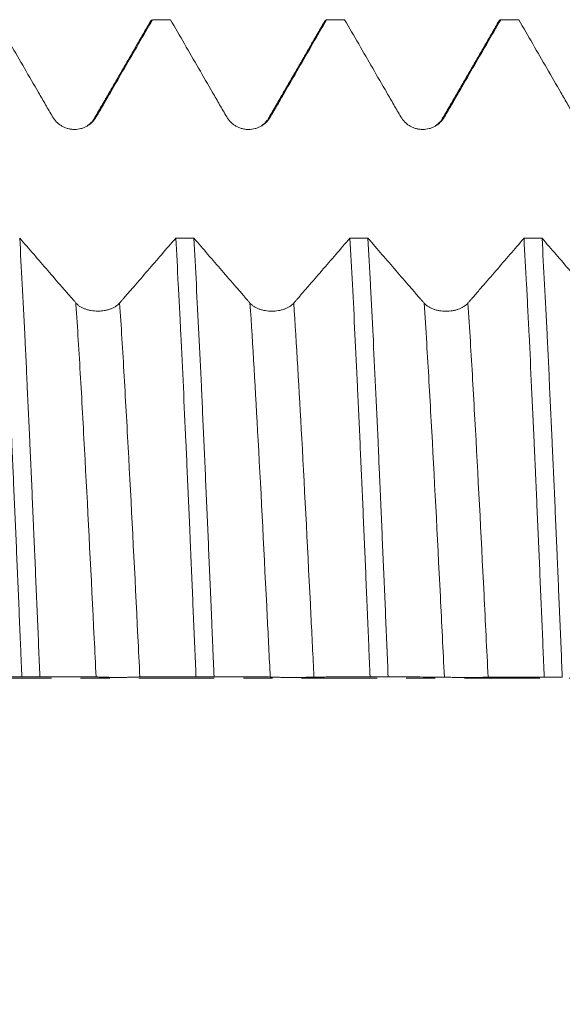
# Model space of a CAD drawing. Units: millimetres. Extents: x -48 to 99, y -83 to 42.
# Drawn here: x 53 to 61, y -5 to 10 of the extents above; entities that cross this region are included whole.
import ezdxf

# ---------------------------------------------------------------- set-up
doc = ezdxf.new("R2010")
doc.units = ezdxf.units.MM
doc.linetypes.add('CENTER', pattern=[47.5, 22, -8.5, 8.5, -8.5])
for name, color, linetype in [('1', 4, 'Continuous'), ('2', 7, 'Continuous'), ('SK4', 2, 'CENTER')]:
    doc.layers.add(name, color=color, linetype=linetype)
doc.styles.add('iso_b_vert', font='simplex.shx')
doc.dimstyles.get("Standard").update_dxf_attribs({"dimtxt": 0.18, "dimasz": 0.18, "dimexe": 0.18, "dimexo": 0.0625, "dimgap": 0.09, "dimtad": 1, "dimzin": 0, "dimdsep": 52, "dimtxsty": 'Standard', "dimcen": 0.09, "dimadec": 0, "dimazin": 0, "dimtfac": 1, "dimtdec": 4, "dimtofl": 0, "dimtmove": 0, "dimatfit": 3, "dimfxl": 1, "dimtolj": 1, "dimtzin": 0, "dimarcsym": 0})

# ---------------------------------------------------------------- blocks, each defined once
blk = doc.blocks.new('_U4')
at = {"layer": '2', "lineweight": 13}
for p, q in [((16.27, -1.5875), (16.27, -30.112354)), ((77.47, -11.199854), (77.47, -30.112354)), ((77.47, -28.112354), (16.27, -28.112354))]:
    blk.add_line(p, q, dxfattribs=at)
at = {"layer": '2', "lineweight": 18}
for points in [[(16.27, -28.112354), (19.769998, -27.65157), (19.770002, -28.573138)], [(77.47, -28.112354), (73.970002, -28.573138), (73.969998, -27.65157)]]:
    blk.add_solid(points, dxfattribs=at)
at = {"layer": '2', "lineweight": 18, "insert": (43.883486, -27.22724), "char_height": 3, "attachment_point": 7, "line_spacing_factor": 1.084337, "style": 'iso_b_vert'}
blk.add_mtext('\\W0.6563;61.2', dxfattribs=at)

msp = doc.modelspace()

# ---------------------------------------------------------------- linework, layer by layer
at = {"layer": '1', "lineweight": 18}
for points, knots in [([(52.5169, 9.6123), (52.6534, 9.376), (52.79, 9.1397), (52.9948, 8.7852), (53.0631, 8.6671), (53.1655, 8.4899), (53.1997, 8.4308), (53.268, 8.3127), (53.3021, 8.2536), (53.3363, 8.1945)], [0, 0, 0, 0, 0.5, 0.5, 0.75, 0.75, 0.875, 0.875, 1, 1, 1, 1]), ([(53.9747, 8.1947), (54.0088, 8.2538), (54.0429, 8.3128), (54.1111, 8.431), (54.1453, 8.49), (54.2476, 8.6672), (54.3158, 8.7854), (54.5205, 9.1398), (54.6569, 9.376), (54.7934, 9.6123)], [0, 0, 0, 0, 0.125, 0.125, 0.25, 0.25, 0.5, 0.5, 1, 1, 1, 1]), ([(55.0567, 9.6123), (55.1932, 9.3759), (55.3298, 9.1395), (55.5347, 8.785), (55.6031, 8.6668), (55.7055, 8.4895), (55.7397, 8.4305), (55.808, 8.3123), (55.8422, 8.2532), (55.8764, 8.1941)], [0, 0, 0, 0, 0.5, 0.5, 0.75, 0.75, 0.875, 0.875, 1, 1, 1, 1]), ([(56.5147, 8.1943), (56.5488, 8.2534), (56.583, 8.3125), (56.6512, 8.4306), (56.6854, 8.4897), (56.7877, 8.667), (56.856, 8.7851), (57.0607, 9.1396), (57.1972, 9.376), (57.3337, 9.6123)], [0, 0, 0, 0, 0.125, 0.125, 0.25, 0.25, 0.5, 0.5, 1, 1, 1, 1]), ([(57.597, 9.6123), (57.7335, 9.376), (57.8701, 9.1397), (58.0749, 8.7852), (58.1432, 8.6671), (58.2457, 8.4898), (58.2798, 8.4308), (58.3481, 8.3126), (58.3822, 8.2535), (58.4164, 8.1945)], [0, 0, 0, 0, 0.5, 0.5, 0.75, 0.75, 0.875, 0.875, 1, 1, 1, 1]), ([(59.0548, 8.1946), (59.0889, 8.2537), (59.123, 8.3128), (59.1913, 8.4309), (59.2254, 8.49), (59.3277, 8.6672), (59.396, 8.7853), (59.6007, 9.1398), (59.7371, 9.376), (59.8736, 9.6123)], [0, 0, 0, 0, 0.125, 0.125, 0.25, 0.25, 0.5, 0.5, 1, 1, 1, 1]), ([(59.8449, 9.5869), (59.8452, 9.5874), (59.8455, 9.5879), (59.8489, 9.5936), (59.8582, 9.6066), (59.8674, 9.612), (59.8736, 9.6123)], [0, 0, 0, 0, 0.0292893, 0.0292893, 0.3528595, 1, 1, 1, 1]), ([(60.1369, 9.6123), (60.2734, 9.376), (60.41, 9.1396), (60.6149, 8.7851), (60.6832, 8.6669), (60.7857, 8.4896), (60.8198, 8.4305), (60.8882, 8.3124), (60.9223, 8.2533), (60.9565, 8.1942)], [0, 0, 0, 0, 0.5, 0.5, 0.75, 0.75, 0.875, 0.875, 1, 1, 1, 1]), ([(53.3363, 8.1945), (53.3526, 8.1665), (53.3721, 8.1411), (53.4062, 8.1071), (53.4185, 8.0963), (53.4441, 8.0768), (53.4707, 8.059), (53.4995, 8.0448), (53.5219, 8.0356), (53.5295, 8.0327), (53.5448, 8.0275), (53.5679, 8.0205), (53.5914, 8.0159), (53.6152, 8.0127), (53.6232, 8.0119), (53.6393, 8.0108), (53.6475, 8.0106), (53.6878, 8.0105), (53.7196, 8.0147), (53.7585, 8.0251), (53.7663, 8.0274), (53.7816, 8.0326), (53.8042, 8.0411), (53.8257, 8.0517), (53.8535, 8.0677), (53.8669, 8.0767), (53.8926, 8.0964), (53.9168, 8.1175), (53.9379, 8.1416), (53.9575, 8.1671), (53.9666, 8.1806), (53.9747, 8.1947)], [0, 0, 0, 0, 0.125, 0.125, 0.1875, 0.1875, 0.25, 0.3125, 0.3125, 0.34375, 0.34375, 0.375, 0.4375, 0.4375, 0.46875, 0.46875, 0.5, 0.5, 0.625, 0.625, 0.65625, 0.65625, 0.6875, 0.75, 0.75, 0.8125, 0.8125, 0.875, 0.9375, 0.9375, 1, 1, 1, 1]), ([(55.8764, 8.1941), (55.8926, 8.166), (55.9122, 8.1407), (55.9463, 8.1067), (55.9586, 8.0959), (55.9841, 8.0764), (56.0108, 8.0586), (56.0396, 8.0444), (56.062, 8.0351), (56.0696, 8.0323), (56.0849, 8.0271), (56.1079, 8.0201), (56.1315, 8.0155), (56.1553, 8.0123), (56.1633, 8.0115), (56.1794, 8.0104), (56.1876, 8.0102), (56.2279, 8.0101), (56.2596, 8.0143), (56.2986, 8.0247), (56.3064, 8.027), (56.3217, 8.0322), (56.3443, 8.0407), (56.3658, 8.0513), (56.3936, 8.0673), (56.407, 8.0763), (56.4327, 8.096), (56.4568, 8.1171), (56.478, 8.1412), (56.4976, 8.1667), (56.5066, 8.1802), (56.5147, 8.1943)], [0, 0, 0, 0, 0.125, 0.125, 0.1875, 0.1875, 0.25, 0.3125, 0.3125, 0.34375, 0.34375, 0.375, 0.4375, 0.4375, 0.46875, 0.46875, 0.5, 0.5, 0.625, 0.625, 0.65625, 0.65625, 0.6875, 0.75, 0.75, 0.8125, 0.8125, 0.875, 0.9375, 0.9375, 1, 1, 1, 1]), ([(58.4164, 8.1945), (58.4327, 8.1664), (58.4522, 8.1411), (58.4863, 8.107), (58.4986, 8.0963), (58.5242, 8.0767), (58.5508, 8.059), (58.5796, 8.0448), (58.602, 8.0355), (58.6097, 8.0327), (58.6249, 8.0275), (58.648, 8.0205), (58.6715, 8.0158), (58.6954, 8.0127), (58.7034, 8.0119), (58.7195, 8.0108), (58.7276, 8.0105), (58.768, 8.0105), (58.7997, 8.0146), (58.8386, 8.025), (58.8464, 8.0274), (58.8617, 8.0326), (58.8843, 8.0411), (58.9059, 8.0517), (58.9336, 8.0676), (58.9471, 8.0766), (58.9728, 8.0963), (58.9969, 8.1175), (59.018, 8.1415), (59.0376, 8.1671), (59.0467, 8.1806), (59.0548, 8.1946)], [0, 0, 0, 0, 0.125, 0.125, 0.1875, 0.1875, 0.25, 0.3125, 0.3125, 0.34375, 0.34375, 0.375, 0.4375, 0.4375, 0.46875, 0.46875, 0.5, 0.5, 0.625, 0.625, 0.65625, 0.65625, 0.6875, 0.75, 0.75, 0.8125, 0.8125, 0.875, 0.9375, 0.9375, 1, 1, 1, 1]), ([(53.9412, 8.165), (53.9329, 8.1472), (53.9067, 8.115), (53.867, 8.0811), (53.8443, 8.0661)], [0, 0, 0, 0, 0.5712885, 1, 1, 1, 1]), ([(56.4701, 8.1503), (56.4633, 8.137), (56.4413, 8.1096), (56.4071, 8.0806), (56.3842, 8.0656)], [0, 0, 0, 0, 0.4970875, 1, 1, 1, 1]), ([(59.0212, 8.165), (59.0128, 8.147), (58.9864, 8.1146), (58.9463, 8.0805), (58.9234, 8.0655)], [0, 0, 0, 0, 0.57167, 1, 1, 1, 1]), ([(52.5935, 6.4259), (52.5966, 6.3714), (52.5996, 6.3163), (52.6058, 6.2048), (52.6089, 6.1483), (52.6183, 5.9773), (52.6245, 5.8615), (52.643, 5.5092), (52.6554, 5.2677), (52.6799, 4.7716), (52.6921, 4.5169), (52.7164, 3.9945), (52.7286, 3.7268), (52.7424, 3.4179), (52.744, 3.3835), (52.7471, 3.3144), (52.7486, 3.2798), (52.7533, 3.1758), (52.7625, 2.9673), (52.7717, 2.7575), (52.7901, 2.3359), (52.8024, 2.0525), (52.8268, 1.4809), (52.8391, 1.1927), (52.8575, 0.7568), (52.8636, 0.6109), (52.8729, 0.3911), (52.876, 0.3177), (52.8822, 0.1706), (52.8854, 0.0968), (52.8885, 0.0232)], [0, 0, 0, 0, 0.03125, 0.03125, 0.0625, 0.0625, 0.125, 0.125, 0.25, 0.25, 0.375, 0.375, 0.5, 0.5, 0.515625, 0.515625, 0.53125, 0.53125, 0.5625, 0.625, 0.625, 0.75, 0.75, 0.875, 0.875, 0.9375, 0.9375, 0.96875, 0.96875, 1, 1, 1, 1]), ([(53.1518, 0.023), (53.1396, 0.3142), (53.1274, 0.6049), (53.1028, 1.1853), (53.0904, 1.4749), (53.0749, 1.8364), (53.0718, 1.9087), (53.0656, 2.0531), (53.0563, 2.2687), (53.047, 2.4816), (53.0286, 2.9036), (53.0165, 3.1801), (52.9921, 3.7233), (52.9799, 3.9901), (52.9615, 4.3829), (52.9554, 4.5126), (52.9461, 4.7053), (52.9415, 4.8012), (52.9368, 4.8964), (52.9338, 4.9597), (52.9322, 4.9913), (52.9182, 5.2742), (52.9059, 5.5166), (52.8814, 5.9842), (52.8692, 6.2093), (52.8569, 6.4258)], [0, 0, 0, 0, 0.125, 0.125, 0.25, 0.25, 0.28125, 0.28125, 0.3125, 0.375, 0.375, 0.5, 0.5, 0.625, 0.625, 0.6875, 0.6875, 0.71875, 0.734375, 0.734375, 0.75, 0.75, 0.875, 0.875, 1, 1, 1, 1]), ([(53.6763, 5.4773), (53.6678, 5.4871), (53.6593, 5.4969), (53.6422, 5.5167), (53.6166, 5.5462), (53.5568, 5.6152), (53.4373, 5.7534), (53.1983, 6.0299), (52.9934, 6.2674), (52.8569, 6.4258)], [0, 0, 0, 0, 0.03125, 0.03125, 0.0625, 0.125, 0.25, 0.5, 1, 1, 1, 1]), ([(55.1335, 6.4248), (54.9971, 6.2665), (54.7924, 6.0293), (54.5536, 5.7529), (54.4342, 5.615), (54.3744, 5.546), (54.3488, 5.5165), (54.3318, 5.4968), (54.3232, 5.4869), (54.3147, 5.4772)], [0, 0, 0, 0, 0.5, 0.75, 0.875, 0.9375, 0.96875, 0.96875, 1, 1, 1, 1]), ([(55.1335, 6.4248), (55.1457, 6.2083), (55.1579, 5.9831), (55.1763, 5.632), (55.1824, 5.5128), (55.1917, 5.3306), (55.1963, 5.2387), (55.201, 5.1454), (55.2041, 5.083), (55.2056, 5.0516), (55.2196, 4.7687), (55.2319, 4.5121), (55.2564, 3.9888), (55.2687, 3.7221), (55.2933, 3.1788), (55.3056, 2.9021), (55.3241, 2.4795), (55.3303, 2.3374), (55.3396, 2.1223), (55.3427, 2.0502), (55.3489, 1.906), (55.3519, 1.8339), (55.3673, 1.473), (55.3795, 1.1837), (55.404, 0.6036), (55.4163, 0.313), (55.4286, 0.0216)], [0, 0, 0, 0, 0.125, 0.125, 0.1875, 0.1875, 0.21875, 0.234375, 0.234375, 0.25, 0.25, 0.375, 0.375, 0.5, 0.5, 0.625, 0.625, 0.6875, 0.6875, 0.71875, 0.71875, 0.75, 0.75, 0.875, 0.875, 1, 1, 1, 1]), ([(55.692, 0.0215), (55.6858, 0.1676), (55.6797, 0.314), (55.6704, 0.5341), (55.6673, 0.6075), (55.6611, 0.7546), (55.658, 0.8281), (55.6425, 1.1941), (55.6301, 1.4836), (55.6055, 2.0563), (55.5933, 2.3395), (55.5688, 2.8994), (55.5566, 3.1762), (55.5382, 3.5866), (55.532, 3.7226), (55.5197, 3.9928), (55.5135, 4.126), (55.4949, 4.52), (55.4826, 4.7753), (55.458, 5.2715), (55.4458, 5.5123), (55.4214, 5.9795), (55.4092, 6.2058), (55.3969, 6.4247)], [0, 0, 0, 0, 0.0625, 0.0625, 0.09375, 0.09375, 0.125, 0.125, 0.25, 0.25, 0.375, 0.375, 0.5, 0.5, 0.5625, 0.5625, 0.625, 0.625, 0.75, 0.75, 0.875, 0.875, 1, 1, 1, 1]), ([(56.2164, 5.4763), (56.2079, 5.4861), (56.1993, 5.4959), (56.1823, 5.5156), (56.1566, 5.5452), (56.0969, 5.6142), (55.9774, 5.7523), (55.7383, 6.0288), (55.5335, 6.2663), (55.3969, 6.4247)], [0, 0, 0, 0, 0.03125, 0.03125, 0.0625, 0.125, 0.25, 0.5, 1, 1, 1, 1]), ([(57.6736, 6.4236), (57.5371, 6.2654), (57.3325, 6.0282), (57.0937, 5.7519), (56.9742, 5.6139), (56.9145, 5.545), (56.8889, 5.5154), (56.8718, 5.4957), (56.8633, 5.4859), (56.8548, 5.4761)], [0, 0, 0, 0, 0.5, 0.75, 0.875, 0.9375, 0.96875, 0.96875, 1, 1, 1, 1]), ([(57.6736, 6.4236), (57.686, 6.2051), (57.6983, 5.9791), (57.7229, 5.5121), (57.7351, 5.2713), (57.7595, 4.7748), (57.7717, 4.5192), (57.7871, 4.1903), (57.7902, 4.124), (57.7964, 3.9906), (57.7995, 3.9233), (57.8088, 3.7209), (57.815, 3.5852), (57.8336, 3.1753), (57.8582, 2.6221), (57.8825, 2.0556), (57.9069, 1.4824), (57.9191, 1.1925), (57.9346, 0.8258), (57.9377, 0.7522), (57.9439, 0.6054), (57.9531, 0.3854), (57.9623, 0.1661), (57.9685, 0.0201)], [0, 0, 0, 0, 0.125, 0.125, 0.25, 0.25, 0.375, 0.375, 0.40625, 0.40625, 0.4375, 0.4375, 0.5, 0.5, 0.625, 0.75, 0.75, 0.875, 0.875, 0.90625, 0.90625, 0.9375, 1, 1, 1, 1]), ([(58.2318, 0.0199), (58.2196, 0.3126), (58.2074, 0.6038), (58.183, 1.1832), (58.1708, 1.4715), (58.1461, 2.0451), (58.1337, 2.3304), (58.1182, 2.6852), (58.1151, 2.7559), (58.1089, 2.8965), (58.0996, 3.1063), (58.0904, 3.3128), (58.072, 3.7215), (58.0599, 3.9882), (58.0355, 4.5102), (58.0233, 4.7654), (58.0048, 5.1396), (57.9987, 5.2629), (57.9894, 5.4456), (57.9863, 5.5061), (57.9801, 5.6264), (57.977, 5.686), (57.9616, 5.9806), (57.9493, 6.2068), (57.9371, 6.4235)], [0, 0, 0, 0, 0.125, 0.125, 0.25, 0.25, 0.375, 0.375, 0.40625, 0.40625, 0.4375, 0.5, 0.5, 0.625, 0.625, 0.75, 0.75, 0.8125, 0.8125, 0.84375, 0.84375, 0.875, 0.875, 1, 1, 1, 1]), ([(58.7565, 5.4754), (58.7479, 5.4852), (58.7394, 5.495), (58.7223, 5.5147), (58.6967, 5.5443), (58.637, 5.6133), (58.5174, 5.7513), (58.2784, 6.0278), (58.0736, 6.2652), (57.9371, 6.4235)], [0, 0, 0, 0, 0.03125, 0.03125, 0.0625, 0.125, 0.25, 0.5, 1, 1, 1, 1]), ([(60.2135, 6.4225), (60.0771, 6.2643), (59.8725, 6.0271), (59.6337, 5.7509), (59.5143, 5.613), (59.4546, 5.5441), (59.429, 5.5145), (59.4119, 5.4948), (59.4034, 5.485), (59.3948, 5.4753)], [0, 0, 0, 0, 0.5, 0.75, 0.875, 0.9375, 0.96875, 0.96875, 1, 1, 1, 1]), ([(60.2135, 6.4225), (60.2258, 6.2056), (60.2381, 5.9792), (60.2536, 5.6839), (60.2567, 5.6242), (60.2629, 5.5041), (60.2722, 5.3228), (60.2814, 5.1382), (60.2998, 4.7644), (60.3121, 4.5093), (60.3367, 3.9874), (60.349, 3.7205), (60.3675, 3.3114), (60.3737, 3.1736), (60.3829, 2.9646), (60.386, 2.8945), (60.3907, 2.7889), (60.3922, 2.7535), (60.3953, 2.6828), (60.4092, 2.3644), (60.423, 2.0438), (60.4474, 1.4707), (60.4597, 1.1825), (60.4843, 0.603), (60.4966, 0.3116), (60.5089, 0.0186)], [0, 0, 0, 0, 0.125, 0.125, 0.15625, 0.15625, 0.1875, 0.25, 0.25, 0.375, 0.375, 0.5, 0.5, 0.5625, 0.5625, 0.59375, 0.59375, 0.609375, 0.609375, 0.625, 0.75, 0.75, 0.875, 0.875, 1, 1, 1, 1]), ([(61.2965, 5.4741), (61.288, 5.4839), (61.2795, 5.4937), (61.2624, 5.5135), (61.2368, 5.543), (61.177, 5.612), (61.0574, 5.7501), (60.8183, 6.0266), (60.6134, 6.264), (60.4768, 6.4224)], [0, 0, 0, 0, 0.03125, 0.03125, 0.0625, 0.125, 0.25, 0.5, 1, 1, 1, 1]), ([(60.7721, 0.0184), (60.7599, 0.3095), (60.7476, 0.6008), (60.7291, 1.0383), (60.723, 1.1842), (60.7137, 1.4031), (60.7105, 1.4761), (60.7043, 1.6214), (60.7012, 1.6938), (60.6858, 2.0544), (60.6734, 2.3387), (60.6488, 2.8991), (60.6366, 3.1752), (60.6121, 3.7192), (60.5999, 3.987), (60.5845, 4.3166), (60.5815, 4.3822), (60.5753, 4.513), (60.5722, 4.578), (60.5629, 4.7712), (60.5567, 4.898), (60.5382, 5.2721), (60.5135, 5.7547), (60.489, 6.2052), (60.4768, 6.4224)], [0, 0, 0, 0, 0.125, 0.125, 0.1875, 0.1875, 0.21875, 0.21875, 0.25, 0.25, 0.375, 0.375, 0.5, 0.5, 0.625, 0.625, 0.65625, 0.65625, 0.6875, 0.6875, 0.75, 0.75, 0.875, 1, 1, 1, 1]), ([(54.3147, 5.4772), (54.2985, 5.4586), (54.2789, 5.4421), (54.2448, 5.4201), (54.2326, 5.4132), (54.207, 5.4007), (54.1803, 5.3894), (54.1516, 5.3804), (54.1292, 5.3746), (54.1215, 5.3728), (54.1063, 5.3696), (54.0832, 5.3652), (54.0597, 5.3623), (54.0359, 5.3603), (54.0279, 5.3598), (54.0117, 5.3591), (54.0036, 5.3589), (53.9632, 5.3589), (53.9315, 5.3615), (53.8926, 5.368), (53.8848, 5.3695), (53.8695, 5.3728), (53.8469, 5.3781), (53.8253, 5.3848), (53.7976, 5.395), (53.7841, 5.4007), (53.7584, 5.4133), (53.7343, 5.4269), (53.7131, 5.4425), (53.6935, 5.4591), (53.6845, 5.468), (53.6763, 5.4773)], [0, 0, 0, 0, 0.125, 0.125, 0.1875, 0.1875, 0.25, 0.3125, 0.3125, 0.34375, 0.34375, 0.375, 0.4375, 0.4375, 0.46875, 0.46875, 0.5, 0.5, 0.625, 0.625, 0.65625, 0.65625, 0.6875, 0.75, 0.75, 0.8125, 0.8125, 0.875, 0.9375, 0.9375, 1, 1, 1, 1]), ([(56.8548, 5.4761), (56.8385, 5.4576), (56.819, 5.4411), (56.7849, 5.4191), (56.7726, 5.4122), (56.747, 5.3997), (56.7204, 5.3884), (56.6916, 5.3794), (56.6692, 5.3736), (56.6616, 5.3718), (56.6463, 5.3686), (56.6233, 5.3642), (56.5998, 5.3612), (56.5759, 5.3593), (56.5679, 5.3588), (56.5518, 5.3581), (56.5437, 5.3579), (56.5033, 5.3579), (56.4716, 5.3605), (56.4326, 5.367), (56.4248, 5.3685), (56.4095, 5.3718), (56.3869, 5.3771), (56.3654, 5.3838), (56.3376, 5.3939), (56.3242, 5.3996), (56.2985, 5.4122), (56.2743, 5.4258), (56.2532, 5.4415), (56.2336, 5.4581), (56.2245, 5.467), (56.2164, 5.4763)], [0, 0, 0, 0, 0.125, 0.125, 0.1875, 0.1875, 0.25, 0.3125, 0.3125, 0.34375, 0.34375, 0.375, 0.4375, 0.4375, 0.46875, 0.46875, 0.5, 0.5, 0.625, 0.625, 0.65625, 0.65625, 0.6875, 0.75, 0.75, 0.8125, 0.8125, 0.875, 0.9375, 0.9375, 1, 1, 1, 1]), ([(59.3948, 5.4753), (59.3786, 5.4567), (59.359, 5.4402), (59.3249, 5.4182), (59.3127, 5.4113), (59.2871, 5.3988), (59.2605, 5.3875), (59.2317, 5.3786), (59.2093, 5.3727), (59.2017, 5.3709), (59.1864, 5.3677), (59.1634, 5.3633), (59.1398, 5.3604), (59.116, 5.3584), (59.108, 5.3579), (59.0919, 5.3572), (59.0837, 5.3571), (59.0434, 5.3571), (59.0117, 5.3597), (58.9727, 5.3662), (58.9649, 5.3676), (58.9496, 5.3709), (58.927, 5.3762), (58.9055, 5.3829), (58.8777, 5.3931), (58.8642, 5.3988), (58.8385, 5.4114), (58.8144, 5.425), (58.7933, 5.4406), (58.7736, 5.4572), (58.7646, 5.4661), (58.7565, 5.4754)], [0, 0, 0, 0, 0.125, 0.125, 0.1875, 0.1875, 0.25, 0.3125, 0.3125, 0.34375, 0.34375, 0.375, 0.4375, 0.4375, 0.46875, 0.46875, 0.5, 0.5, 0.625, 0.625, 0.65625, 0.65625, 0.6875, 0.75, 0.75, 0.8125, 0.8125, 0.875, 0.9375, 0.9375, 1, 1, 1, 1]), ([(52.0696, 0.0206), (52.1037, 0.0215), (52.1379, 0.0213), (52.2061, 0.0212), (52.2402, 0.0215), (52.3426, 0.0221), (52.4108, 0.0224), (52.6155, 0.023), (52.752, 0.0231), (52.8885, 0.0232)], [0, 0, 0, 0, 0.125, 0.125, 0.25, 0.25, 0.5, 0.5, 1, 1, 1, 1]), ([(53.1518, 0.023), (53.2883, 0.0228), (53.4249, 0.0225), (53.6298, 0.0217), (53.6981, 0.0214), (53.8005, 0.0206), (53.8347, 0.0204), (53.903, 0.0203), (53.9371, 0.0205), (53.9713, 0.0196)], [0, 0, 0, 0, 0.5, 0.5, 0.75, 0.75, 0.875, 0.875, 1, 1, 1, 1]), ([(53.9713, 0.0196), (53.9876, 0.0192), (54.0071, 0.0185), (54.0412, 0.0173), (54.0535, 0.0169), (54.0791, 0.0161), (54.1057, 0.0152), (54.1345, 0.0145), (54.1569, 0.014), (54.1645, 0.0138), (54.1798, 0.0135), (54.2029, 0.0131), (54.2264, 0.0128), (54.2502, 0.0126), (54.2582, 0.0125), (54.2744, 0.0125), (54.2825, 0.0124), (54.3229, 0.0124), (54.3546, 0.0127), (54.3935, 0.0133), (54.4013, 0.0134), (54.4166, 0.0137), (54.4392, 0.0141), (54.4607, 0.0147), (54.4885, 0.0155), (54.502, 0.0159), (54.5276, 0.0167), (54.5518, 0.0175), (54.5729, 0.0182), (54.5925, 0.0188), (54.6016, 0.0191), (54.6097, 0.0193)], [0, 0, 0, 0, 0.125, 0.125, 0.1875, 0.1875, 0.25, 0.3125, 0.3125, 0.34375, 0.34375, 0.375, 0.4375, 0.4375, 0.46875, 0.46875, 0.5, 0.5, 0.625, 0.625, 0.65625, 0.65625, 0.6875, 0.75, 0.75, 0.8125, 0.8125, 0.875, 0.9375, 0.9375, 1, 1, 1, 1]), ([(54.6097, 0.0193), (54.6438, 0.0202), (54.6779, 0.0199), (54.7462, 0.0199), (54.7803, 0.0201), (54.8827, 0.0207), (54.9509, 0.021), (55.1557, 0.0215), (55.2922, 0.0216), (55.4286, 0.0216)], [0, 0, 0, 0, 0.125, 0.125, 0.25, 0.25, 0.5, 0.5, 1, 1, 1, 1]), ([(55.692, 0.0215), (55.8285, 0.0213), (55.965, 0.021), (56.1699, 0.0203), (56.2382, 0.02), (56.3406, 0.0193), (56.3748, 0.019), (56.4431, 0.019), (56.4772, 0.0192), (56.5114, 0.0183)], [0, 0, 0, 0, 0.5, 0.5, 0.75, 0.75, 0.875, 0.875, 1, 1, 1, 1]), ([(56.5114, 0.0183), (56.5276, 0.0179), (56.5472, 0.0172), (56.5813, 0.0161), (56.5936, 0.0156), (56.6192, 0.0148), (56.6458, 0.014), (56.6746, 0.0132), (56.697, 0.0127), (56.7046, 0.0125), (56.7199, 0.0122), (56.7429, 0.0118), (56.7665, 0.0115), (56.7903, 0.0113), (56.7983, 0.0113), (56.8144, 0.0112), (56.8226, 0.0112), (56.8629, 0.0112), (56.8947, 0.0114), (56.9336, 0.012), (56.9414, 0.0121), (56.9567, 0.0124), (56.9793, 0.0129), (57.0008, 0.0134), (57.0286, 0.0142), (57.042, 0.0146), (57.0677, 0.0154), (57.0919, 0.0162), (57.113, 0.0169), (57.1326, 0.0175), (57.1416, 0.0178), (57.1498, 0.018)], [0, 0, 0, 0, 0.125, 0.125, 0.1875, 0.1875, 0.25, 0.3125, 0.3125, 0.34375, 0.34375, 0.375, 0.4375, 0.4375, 0.46875, 0.46875, 0.5, 0.5, 0.625, 0.625, 0.65625, 0.65625, 0.6875, 0.75, 0.75, 0.8125, 0.8125, 0.875, 0.9375, 0.9375, 1, 1, 1, 1]), ([(57.1498, 0.018), (57.1838, 0.0188), (57.218, 0.0186), (57.2862, 0.0185), (57.3203, 0.0188), (57.4227, 0.0194), (57.4909, 0.0196), (57.6956, 0.02), (57.832, 0.0201), (57.9685, 0.0201)], [0, 0, 0, 0, 0.125, 0.125, 0.25, 0.25, 0.5, 0.5, 1, 1, 1, 1]), ([(58.2318, 0.0199), (58.3684, 0.0198), (58.505, 0.0196), (58.7099, 0.0189), (58.7782, 0.0186), (58.8806, 0.0179), (58.9148, 0.0177), (58.9831, 0.0177), (59.0173, 0.0179), (59.0515, 0.017)], [0, 0, 0, 0, 0.5, 0.5, 0.75, 0.75, 0.875, 0.875, 1, 1, 1, 1]), ([(59.0515, 0.017), (59.0677, 0.0166), (59.0873, 0.0159), (59.1214, 0.0147), (59.1336, 0.0143), (59.1592, 0.0135), (59.1859, 0.0127), (59.2147, 0.0119), (59.2371, 0.0114), (59.2447, 0.0112), (59.2599, 0.0109), (59.283, 0.0105), (59.3065, 0.0102), (59.3304, 0.01), (59.3384, 0.01), (59.3545, 0.0099), (59.3626, 0.0099), (59.403, 0.0099), (59.4347, 0.0101), (59.4736, 0.0107), (59.4814, 0.0108), (59.4967, 0.0111), (59.5193, 0.0116), (59.5409, 0.0121), (59.5686, 0.0129), (59.5821, 0.0133), (59.6078, 0.0141), (59.6319, 0.0149), (59.653, 0.0156), (59.6727, 0.0162), (59.6817, 0.0165), (59.6898, 0.0167)], [0, 0, 0, 0, 0.125, 0.125, 0.1875, 0.1875, 0.25, 0.3125, 0.3125, 0.34375, 0.34375, 0.375, 0.4375, 0.4375, 0.46875, 0.46875, 0.5, 0.5, 0.625, 0.625, 0.65625, 0.65625, 0.6875, 0.75, 0.75, 0.8125, 0.8125, 0.875, 0.9375, 0.9375, 1, 1, 1, 1]), ([(59.6898, 0.0167), (59.7239, 0.0175), (59.7581, 0.0173), (59.8264, 0.0172), (59.8605, 0.0174), (59.9629, 0.018), (60.0311, 0.0182), (60.2359, 0.0186), (60.3724, 0.0186), (60.5089, 0.0186)], [0, 0, 0, 0, 0.125, 0.125, 0.25, 0.25, 0.5, 0.5, 1, 1, 1, 1])]:
    msp.add_open_spline(points, degree=3, knots=knots, dxfattribs=at)
for points, degree in [([(54.7703, 9.5963), (54.356, 8.8805), (53.9412, 8.165)], 2), ([(54.7649, 9.587), (54.7744, 9.6033), (54.7838, 9.6118), (54.7934, 9.6123)], 3), ([(55.0567, 9.6123), (54.9689, 9.6123), (54.8811, 9.6123), (54.7934, 9.6123)], 3), ([(57.3102, 9.5956), (56.8959, 8.8799), (56.4811, 8.1645)], 2), ([(57.3051, 9.5868), (57.3147, 9.6033), (57.3242, 9.6118), (57.3337, 9.6123)], 3), ([(57.597, 9.6123), (57.5092, 9.6123), (57.4215, 9.6123), (57.3337, 9.6123)], 3), ([(59.8503, 9.5963), (59.436, 8.8805), (59.0212, 8.165)], 2), ([(60.1369, 9.6123), (60.0491, 9.6123), (59.9613, 9.6123), (59.8736, 9.6123)], 3), ([(55.1335, 6.4248), (55.2213, 6.4247), (55.3091, 6.4247), (55.3969, 6.4247)], 3), ([(57.6736, 6.4236), (57.7614, 6.4236), (57.8492, 6.4235), (57.9371, 6.4235)], 3), ([(60.2135, 6.4225), (60.3013, 6.4224), (60.389, 6.4224), (60.4768, 6.4224)], 3), ([(53.1518, 0.023), (53.064, 0.0231), (52.9763, 0.0231), (52.8885, 0.0232)], 3), ([(55.692, 0.0215), (55.6042, 0.0215), (55.5164, 0.0216), (55.4286, 0.0216)], 3), ([(58.2318, 0.0199), (58.144, 0.02), (58.0563, 0.02), (57.9685, 0.0201)], 3), ([(60.7721, 0.0184), (60.6844, 0.0185), (60.5967, 0.0185), (60.5089, 0.0186)], 3)]:
    msp.add_open_spline(points, degree=degree, dxfattribs=at)
at = {"layer": '1', "lineweight": 13}
msp.add_open_spline([(53.9434, 8.1686), (53.9538, 8.1855), (53.9642, 8.1942), (53.9747, 8.1947)], degree=3, dxfattribs=at)
for points, knots in [([(59.0221, 8.1666), (59.0254, 8.1721), (59.0363, 8.1877), (59.0472, 8.1943), (59.0548, 8.1946)], [0, 0, 0, 0, 0.3024694, 1, 1, 1, 1]), ([(53.6763, 5.4773), (53.6768, 5.4701), (53.6994, 5.1284), (53.7442, 4.4013), (53.8328, 2.805), (53.9085, 1.2925), (53.9621, 0.2072), (53.9713, 0.0196)], [0, 0, 0, 0, 0.0048896, 0.2301304, 0.4553712, 0.9058528, 1, 1, 1, 1]), ([(54.3147, 5.4772), (54.3369, 5.1434), (54.3811, 4.4262), (54.4697, 2.8326), (54.5459, 1.312), (54.5999, 0.2168), (54.6097, 0.0193)], [0, 0, 0, 0, 0.22515, 0.4503936, 0.9008808, 1, 1, 1, 1]), ([(56.2164, 5.4763), (56.2561, 4.8777), (56.3401, 3.4432), (56.4384, 1.4979), (56.497, 0.3093), (56.5114, 0.0183)], [0, 0, 0, 0, 0.4035173, 0.8539956, 1, 1, 1, 1]), ([(56.8548, 5.4761), (56.894, 4.8849), (56.9774, 3.461), (57.0758, 1.5175), (57.1349, 0.3189), (57.1498, 0.018)], [0, 0, 0, 0, 0.3985624, 0.8490317, 1, 1, 1, 1]), ([(58.7565, 5.4754), (58.7689, 5.2879), (58.8035, 4.7446), (58.8824, 3.3834), (58.9682, 1.7032), (59.032, 0.4113), (59.0515, 0.017)], [0, 0, 0, 0, 0.1264458, 0.3516808, 0.8021507, 1, 1, 1, 1]), ([(59.3948, 5.4753), (59.4068, 5.2951), (59.4409, 4.7604), (59.5193, 3.4105), (59.6056, 1.7227), (59.6699, 0.4209), (59.6898, 0.0167)], [0, 0, 0, 0, 0.1214609, 0.3467004, 0.7971795, 1, 1, 1, 1])]:
    msp.add_open_spline(points, degree=3, knots=knots, dxfattribs=at)
at = {"layer": 'SK4', "lineweight": 18, "ltscale": 0.05}
msp.add_line((-47.53, 0), (77.47, 0), dxfattribs=at)

# ---------------------------------------------------------------- dimensions: what is measured, and where the dimension line sits
at = {"layer": '2', "lineweight": 18}
dim = msp.add_linear_dim(base=(16.27, -28.1124), p1=(77.47, -9.6124), p2=(16.27, 0), dimstyle='Standard', override={"dimtxt": 3, "dimasz": 3.5, "dimexe": 2, "dimexo": 1.5875, "dimgap": 1.5, "dimtad": 1, "dimtih": 1, "dimtoh": 0, "dimdec": 1, "dimlfac": 1, "dimzin": 8, "dimdsep": 46, "dimlunit": 2, "dimpost": '<>', "dimtxsty": 'iso_b_vert', "dimsah": 1, "dimse1": 0, "dimse2": 0, "dimsd1": 0, "dimsd2": 0, "dimclrd": 2, "dimclre": 2, "dimclrt": 2, "dimtol": 0, "dimtm": -0.1, "dimtfac": 1.166667, "dimtdec": 3, "dimtofl": 1, "dimtmove": 0, "dimtzin": 8, "dimlwd": 13, "dimlwe": 13}, dxfattribs=at)
dim.commit()
dim.dimension.update_dxf_attribs({"geometry": '_U4', "text_midpoint": (46.87, -28.1124)})

doc.saveas('drawing.dxf')
